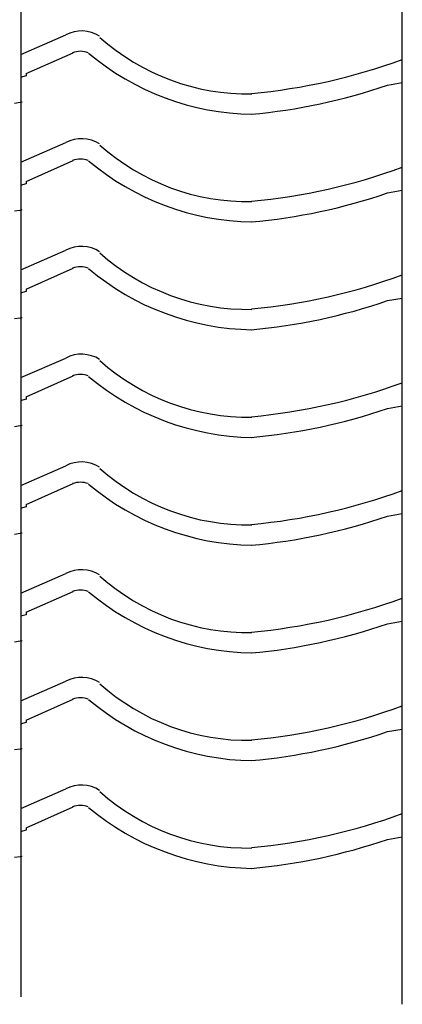
# Model space of a CAD drawing. Extents: x -526 to 8890, y 65 to 5861.
# Drawn here: x 2639 to 2935, y 2173 to 2934 of the extents above; entities that cross this region are included whole.
import ezdxf

# ---------------------------------------------------------------- set-up
doc = ezdxf.new("R2010")
doc.units = 0
doc.header["$LTSCALE"] = 20
doc.header["$MEASUREMENT"] = 0
doc.layers.add('_0-0_', color=7, linetype='CONTINUOUS')

msp = doc.modelspace()

# ---------------------------------------------------------------- linework, layer by layer
at = {"layer": '_0-0_', "color": 7, "linetype": 'Continuous'}
for p, q in [((2935.17, 2172.91), (2935.17, 3637.29)), ((2640.52, 2178.73), (2640.52, 3431.15)), ((2640.17, 2907.07), (2674.85, 2922.24)), ((2644.34, 2892.25), (2680.53, 2908.41)), ((2644.34, 2892.25), (2644.34, 2890.31)), ((2640.17, 2889.42), (2644.34, 2890.67)), ((2923.62, 2883.32), (2935.17, 2885.32)), ((2635.33, 2869.42), (2639.52, 2870.11)), ((2639.52, 2870.11), (2641.13, 2870.38)), ((2640.17, 2823.8), (2674.85, 2838.97)), ((2644.34, 2808.98), (2680.53, 2825.13)), ((2644.34, 2808.98), (2644.34, 2807.04)), ((2640.17, 2806.14), (2644.34, 2807.39)), ((2923.62, 2800.05), (2935.17, 2802.05)), ((2635.33, 2786.14), (2639.52, 2786.84)), ((2639.52, 2786.84), (2641.13, 2787.1)), ((2640.17, 2740.53), (2674.85, 2755.7)), ((2644.34, 2725.71), (2680.53, 2741.86)), ((2644.34, 2725.71), (2644.34, 2723.77)), ((2640.17, 2722.87), (2644.34, 2724.12)), ((2923.62, 2716.77), (2935.17, 2718.78)), ((2635.33, 2702.87), (2639.52, 2703.56)), ((2639.52, 2703.56), (2641.13, 2703.83)), ((2640.17, 2657.25), (2674.85, 2672.43)), ((2644.34, 2642.43), (2680.53, 2658.59)), ((2640.17, 2639.6), (2644.34, 2640.85)), ((2644.34, 2642.43), (2644.34, 2640.49)), ((2923.62, 2633.5), (2935.17, 2635.5)), ((2635.33, 2619.6), (2639.52, 2620.29)), ((2639.52, 2620.29), (2641.13, 2620.56)), ((2640.17, 2573.98), (2674.85, 2589.15)), ((2644.34, 2559.16), (2680.53, 2575.32)), ((2640.17, 2556.33), (2644.34, 2557.58)), ((2644.34, 2559.16), (2644.34, 2557.22)), ((2923.62, 2550.23), (2935.17, 2552.23)), ((2635.33, 2536.33), (2639.52, 2537.02)), ((2639.52, 2537.02), (2641.13, 2537.29)), ((2640.17, 2490.71), (2674.85, 2505.88)), ((2644.34, 2475.89), (2680.53, 2492.04)), ((2640.17, 2473.05), (2644.34, 2474.3)), ((2644.34, 2475.89), (2644.34, 2473.95)), ((2923.62, 2466.95), (2935.17, 2468.96)), ((2635.33, 2453.05), (2639.52, 2453.75)), ((2639.52, 2453.75), (2641.13, 2454.01)), ((2640.17, 2407.43), (2674.85, 2422.61)), ((2644.34, 2392.62), (2680.53, 2408.77)), ((2640.17, 2389.78), (2644.34, 2391.03)), ((2644.34, 2392.62), (2644.34, 2390.68)), ((2923.62, 2383.68), (2935.17, 2385.68)), ((2635.33, 2369.78), (2639.52, 2370.47)), ((2639.52, 2370.47), (2641.13, 2370.74)), ((2640.17, 2324.16), (2674.85, 2339.34)), ((2644.34, 2309.34), (2680.53, 2325.5)), ((2640.17, 2306.51), (2644.34, 2307.76)), ((2644.34, 2309.34), (2644.34, 2307.4)), ((2923.62, 2300.41), (2935.17, 2302.41)), ((2635.33, 2286.51), (2639.52, 2287.2)), ((2639.52, 2287.2), (2641.13, 2287.47))]:
    msp.add_line(p, q, dxfattribs=at)
for centre, radius, start, end in [((2687.05, 2898.75), 26.47, 57.92375, 117.43317), ((2815.77, 3048.31), 171.73, 228.22926, 271.01785), ((2686.21, 2891.91), 17.57, 69.91801, 110.08197), ((2822.01, 3061.83), 200.99, 229.91573, 269.11334), ((2775.81, 3338.55), 463.61, 275.28586, 290.10498), ((2779.18, 3302.72), 443.57, 275.04543, 289.00266), ((2687.05, 2815.48), 26.47, 57.92375, 117.43317), ((2815.77, 2965.04), 171.73, 228.22926, 271.01785), ((2686.21, 2808.64), 17.57, 69.91801, 110.08197), ((2822.01, 2978.56), 200.99, 229.91573, 269.11334), ((2775.81, 3255.28), 463.61, 275.28586, 290.10498), ((2779.18, 3219.45), 443.57, 275.04543, 289.00266), ((2687.05, 2732.2), 26.47, 57.92375, 117.43317), ((2815.77, 2881.76), 171.73, 228.22926, 271.01785), ((2686.21, 2725.36), 17.57, 69.91801, 110.08197), ((2822.01, 2895.28), 200.99, 229.91573, 269.11334), ((2775.81, 3172.01), 463.61, 275.28586, 290.10498), ((2779.18, 3136.17), 443.57, 275.04543, 289.00266), ((2687.05, 2648.93), 26.47, 57.92375, 117.43317), ((2815.77, 2798.49), 171.73, 228.22926, 271.01785), ((2686.21, 2642.09), 17.57, 69.91801, 110.08197), ((2822.01, 2812.01), 200.99, 229.91573, 269.11334), ((2775.81, 3088.73), 463.61, 275.28586, 290.10498), ((2779.18, 3052.9), 443.57, 275.04543, 289.00266), ((2687.05, 2565.66), 26.47, 57.92375, 117.43317), ((2815.77, 2715.22), 171.73, 228.22926, 271.01785), ((2686.21, 2558.82), 17.57, 69.91801, 110.08197), ((2822.01, 2728.74), 200.99, 229.91573, 269.11334), ((2775.81, 3005.46), 463.61, 275.28586, 290.10498), ((2779.18, 2969.63), 443.57, 275.04543, 289.00266), ((2687.05, 2482.38), 26.47, 57.92375, 117.43317), ((2815.77, 2631.94), 171.73, 228.22926, 271.01785), ((2686.21, 2475.55), 17.57, 69.91801, 110.08197), ((2822.01, 2645.47), 200.99, 229.91573, 269.11334), ((2775.81, 2922.19), 463.61, 275.28586, 290.10498), ((2779.18, 2886.36), 443.57, 275.04543, 289.00266), ((2687.05, 2399.11), 26.47, 57.92375, 117.43317), ((2815.77, 2548.67), 171.73, 228.22926, 271.01785), ((2686.21, 2392.27), 17.57, 69.91801, 110.08197), ((2822.01, 2562.19), 200.99, 229.91573, 269.11334), ((2775.81, 2838.92), 463.61, 275.28586, 290.10498), ((2779.18, 2803.08), 443.57, 275.04543, 289.00266), ((2687.05, 2315.84), 26.47, 57.92375, 117.43317), ((2815.77, 2465.4), 171.73, 228.22926, 271.01785), ((2686.21, 2309), 17.57, 69.91801, 110.08197), ((2822.01, 2478.92), 200.99, 229.91573, 269.11334), ((2775.81, 2755.64), 463.61, 275.28586, 290.10498), ((2779.18, 2719.81), 443.57, 275.04543, 289.00266)]:
    msp.add_arc(centre, radius, start, end, dxfattribs=at)

doc.saveas('drawing.dxf')
